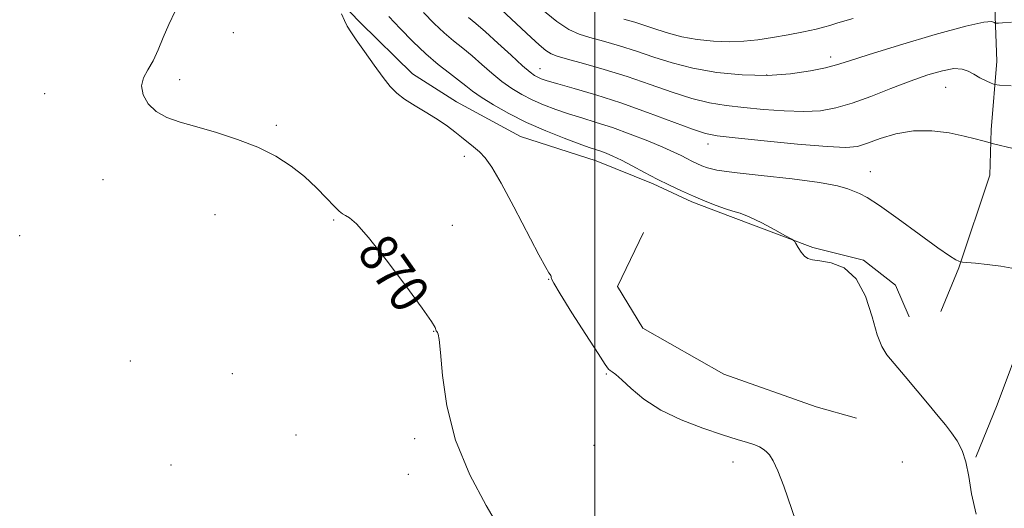
# Model space of a CAD drawing. Extents: x 2139800 to 2142700, y 314800 to 317700.
# Drawn here: x 2140381 to 2140585, y 317206 to 317307 of the extents above; entities that cross this region are included whole.
import ezdxf
from ezdxf.enums import TextEntityAlignment as Align

# ---------------------------------------------------------------- set-up
doc = ezdxf.new("R2010")
doc.units = 0
doc.header["$MEASUREMENT"] = 0
for name, color, linetype, lineweight in [('DTM HARD BREAKLINE', 7, 'Continuous', 0), ('DTM SPOT ELEVATION', 2, 'Continuous', 13), ('GRID LINE', 7, 'Continuous', 0), ('INDEX CONTOUR', 41, 'Continuous', 13), ('INDEX CONTOUR LABEL', 244, 'Continuous', 0), ('INTERMEDIATE CONTOUR', 44, 'Continuous', 0)]:
    doc.layers.add(name, color=color, linetype=linetype, lineweight=lineweight)
doc.styles.add('Style-ITALICS', font='ITALICS.shx')

msp = doc.modelspace()

# ---------------------------------------------------------------- linework, layer by layer
at = {"layer": 'DTM HARD BREAKLINE'}
for points in [[(2140571.59, 317338.64, 889.55), (2140581.13, 317319.36, 885.26), (2140582.62, 317309.34, 882.45), (2140583.08, 317298.27, 880.93), (2140581.85, 317284.07, 878.26), (2140581.6, 317274.72, 877.37), (2140575.22, 317255.62, 875.91), (2140571.51, 317246.59, 875.01)], [(2140607.97, 317334.52, 887.82), (2140607.85, 317312.37, 882.42), (2140603.56, 317292.25, 879.96), (2140601.95, 317280.82, 878.4), (2140600.31, 317272.84, 877.5), (2140594.59, 317256.86, 876.12), (2140588.85, 317242.61, 875.5), (2140583.13, 317227.33, 874.6), (2140578.74, 317216.55, 874.08)], [(2140441, 317317.21, 871.79), (2140451.49, 317306.25, 872.21), (2140462.33, 317295.63, 872.42), (2140471.39, 317289.84, 872.62), (2140484.62, 317282.71, 872.83), (2140500.24, 317277.68, 873.18), (2140512.06, 317272.96, 873.66), (2140520.05, 317269.24, 873.66), (2140528.05, 317266.21, 873.73), (2140545.07, 317259.81, 874.08), (2140555.48, 317257.15, 874.04), (2140562.11, 317252.03, 874.25), (2140564.94, 317245.48, 874.46)], [(2140510.08, 317262.91, 873.49), (2140504.66, 317251.78, 873.56), (2140509.94, 317243.18, 873.45), (2140526.65, 317233.66, 873.21), (2140545.76, 317226.94, 873.07), (2140554.09, 317224.6, 873.28)]]:
    msp.add_polyline3d(points, dxfattribs=at)
at = {"layer": 'DTM SPOT ELEVATION'}
for p in [(2140425.31, 317304.12, 870.44), (2140548.7, 317299.15, 882.49), (2140488.65, 317296.72, 878.77), (2140414.22, 317294.44, 870.29), (2140535.5, 317295.44, 882.23), (2140572.5, 317292.84, 879.03), (2140386.35, 317291.56, 869.4), (2140434.2, 317285.05, 870.17), (2140523.35, 317281.17, 877.42), (2140473.03, 317278.59, 871.68), (2140556.93, 317275.45, 876.73), (2140398.39, 317273.78, 869.47), (2140421.52, 317266.55, 869.43), (2140446.03, 317265.45, 869.85), (2140470.53, 317264.39, 870.58), (2140381.17, 317262.26, 868.94), (2140490.43, 317253.23, 871.95), (2140466.68, 317242.51, 869.96), (2140404.02, 317236.37, 868.53), (2140425.12, 317233.77, 868.99), (2140502.38, 317233.68, 871.88), (2140438.24, 317221.08, 869.51), (2140462.79, 317220.31, 869.8), (2140499.8, 317218.99, 870.95), (2140528.54, 317215.51, 871.54), (2140563.54, 317215.51, 873.34), (2140412.46, 317214.9, 869.04), (2140461.5, 317212.99, 869.66)]:
    msp.add_point(p, dxfattribs=at)
at = {"layer": 'GRID LINE', "flags": 128}
msp.add_lwpolyline([(2140500, 315000), (2140500, 317500)], dxfattribs=at)
at = {"layer": 'INDEX CONTOUR', "flags": 128}
for points, elevation in [([(2140480.725, 317308.893), (2140486.822, 317303.178), (2140488.53, 317301.64), (2140489.902, 317300.496), (2140490.974, 317299.787), (2140492.246, 317299.285), (2140494.333, 317298.693), (2140497.668, 317297.779), (2140501.947, 317296.548), (2140506.679, 317295.067), (2140511.426, 317293.428), (2140515.952, 317291.838), (2140520.072, 317290.532), (2140523.699, 317289.672), (2140527.132, 317289.135), (2140530.769, 317288.731), (2140534.87, 317288.319), (2140539.14, 317287.979), (2140543.147, 317287.845), (2140546.604, 317288.035), (2140549.801, 317288.605), (2140553.174, 317289.594), (2140557.028, 317290.993), (2140561.14, 317292.595), (2140565.157, 317294.143), (2140568.766, 317295.412), (2140571.818, 317296.294), (2140574.202, 317296.717), (2140575.881, 317296.644), (2140577.124, 317296.2), (2140578.271, 317295.549), (2140579.565, 317294.845), (2140580.847, 317294.197), (2140581.86, 317293.705), (2140582.541, 317293.432), (2140583.613, 317293.297), (2140585.996, 317293.186)], 880), ([(2140413.321, 317308.557), (2140411.967, 317305.843), (2140410.803, 317303.155), (2140409.773, 317300.606), (2140408.744, 317298.349), (2140407.66, 317296.472), (2140406.758, 317294.811), (2140406.353, 317293.137), (2140406.688, 317291.297), (2140407.732, 317289.453), (2140409.384, 317287.845), (2140411.575, 317286.632), (2140414.346, 317285.655), (2140417.773, 317284.679), (2140421.84, 317283.506), (2140426.192, 317282.102), (2140430.386, 317280.479), (2140434.069, 317278.643), (2140437.252, 317276.617), (2140440.035, 317274.427), (2140442.485, 317272.141), (2140444.541, 317270.012), (2140446.108, 317268.335), (2140447.153, 317267.312), (2140447.867, 317266.767), (2140448.503, 317266.425), (2140449.342, 317265.942), (2140450.778, 317264.672), (2140453.238, 317261.896), (2140456.9, 317257.264), (2140460.949, 317251.895), (2140464.323, 317247.274), (2140466.233, 317244.522), (2140466.986, 317243.288), (2140467.25, 317242.629), (2140467.351, 317242.446), (2140467.478, 317242.265), (2140467.642, 317241.925), (2140467.852, 317240.79), (2140468.12, 317238.108), (2140468.526, 317233.374), (2140469.425, 317227.091), (2140471.244, 317220.01), (2140474.183, 317212.889), (2140477.539, 317206.525), (2140480.383, 317201.719)], 870)]:
    msp.add_lwpolyline(points, dxfattribs=dict(at, elevation=elevation))
at = {"layer": 'INTERMEDIATE CONTOUR', "flags": 128}
for points, elevation in [([(2140488.851, 317309.16), (2140492.118, 317306.47), (2140494.636, 317304.77), (2140496.741, 317303.814), (2140498.991, 317303.138), (2140501.813, 317302.36), (2140505.096, 317301.416), (2140508.597, 317300.32), (2140512.156, 317299.107), (2140515.951, 317297.889), (2140520.241, 317296.796), (2140525.179, 317295.951), (2140530.462, 317295.435), (2140535.681, 317295.327), (2140540.455, 317295.653), (2140544.529, 317296.248), (2140547.678, 317296.899), (2140549.944, 317297.487), (2140552.428, 317298.258), (2140556.494, 317299.555), (2140562.95, 317301.55), (2140570.343, 317303.751), (2140576.663, 317305.499), (2140580.398, 317306.312), (2140582.023, 317306.424), (2140582.512, 317306.247), (2140582.706, 317306.118), (2140582.927, 317306.079), (2140583.364, 317306.094), (2140584.258, 317306.15), (2140586.054, 317306.313)], 882), ([(2140447.644, 317308.061), (2140448.248, 317306.631), (2140448.823, 317305.49), (2140449.561, 317304.315), (2140450.717, 317302.654), (2140452.435, 317300.224), (2140454.424, 317297.442), (2140456.282, 317294.898), (2140457.742, 317293.026), (2140459.078, 317291.642), (2140460.691, 317290.401), (2140462.853, 317289.038), (2140465.298, 317287.587), (2140467.625, 317286.159), (2140469.527, 317284.844), (2140471.073, 317283.649), (2140472.424, 317282.562), (2140474.962, 317280.582), (2140476.152, 317279.553), (2140477.328, 317278.314), (2140478.734, 317276.354), (2140480.674, 317273.074), (2140483.291, 317268.21), (2140488.442, 317258.299), (2140489.849, 317255.684), (2140490.5, 317254.577), (2140490.747, 317254.224), (2140490.882, 317253.999), (2140490.964, 317253.787), (2140490.995, 317253.598), (2140491.054, 317253.33), (2140491.521, 317252.425), (2140492.85, 317250.21), (2140495.279, 317246.342), (2140498.17, 317241.805), (2140500.667, 317237.914), (2140502.133, 317235.653), (2140502.808, 317234.696), (2140503.157, 317234.379), (2140503.592, 317234.111), (2140504.341, 317233.567), (2140505.585, 317232.487), (2140507.489, 317230.717), (2140510.141, 317228.513), (2140513.615, 317226.235), (2140517.858, 317224.191), (2140522.325, 317222.475), (2140526.345, 317221.132), (2140529.396, 317220.175), (2140531.551, 317219.517), (2140533.031, 317219.035), (2140534.043, 317218.62), (2140534.774, 317218.193), (2140535.397, 317217.685), (2140536.068, 317216.978), (2140536.86, 317215.77), (2140537.827, 317213.711), (2140539.027, 317210.525), (2140542.377, 317200.879)], 872), ([(2140457.454, 317307.478), (2140459.794, 317304.997), (2140462.403, 317302.334), (2140465.08, 317299.788), (2140467.645, 317297.601), (2140469.949, 317295.794), (2140471.858, 317294.333), (2140473.335, 317293.155), (2140474.737, 317292.058), (2140476.52, 317290.811), (2140479.037, 317289.248), (2140482.224, 317287.465), (2140485.91, 317285.622), (2140489.87, 317283.876), (2140493.657, 317282.358), (2140496.767, 317281.194), (2140498.849, 317280.459), (2140501.221, 317279.674), (2140502.339, 317279.264), (2140503.719, 317278.675), (2140505.49, 317277.821), (2140507.724, 317276.654), (2140510.265, 317275.296), (2140512.897, 317273.914), (2140515.449, 317272.639), (2140517.924, 317271.474), (2140520.363, 317270.38), (2140522.778, 317269.349), (2140525.036, 317268.447), (2140526.97, 317267.763), (2140528.516, 317267.319), (2140530.016, 317266.874), (2140531.914, 317266.124), (2140534.469, 317264.882), (2140537.196, 317263.447), (2140539.425, 317262.234), (2140540.673, 317261.534), (2140541.223, 317261.117), (2140541.546, 317260.628), (2140542.018, 317259.815), (2140542.635, 317258.852), (2140543.303, 317258.017), (2140543.988, 317257.513), (2140544.944, 317257.241), (2140546.492, 317257.023), (2140548.808, 317256.624), (2140551.494, 317255.578), (2140554.006, 317253.361), (2140555.924, 317249.721), (2140557.313, 317245.489), (2140558.36, 317241.77), (2140559.273, 317239.337), (2140560.347, 317237.642), (2140564.101, 317233.176), (2140569.039, 317227.233), (2140570.954, 317224.96), (2140572.449, 317223.163), (2140573.706, 317221.555), (2140574.855, 317219.869), (2140575.868, 317217.916), (2140576.67, 317215.523), (2140577.251, 317212.549), (2140577.849, 317208.967), (2140578.767, 317204.78)], 874), ([(2140464.614, 317308.307), (2140466.813, 317306.044), (2140468.846, 317304.108), (2140470.783, 317302.452), (2140472.692, 317300.923), (2140474.635, 317299.34), (2140476.657, 317297.58), (2140478.728, 317295.763), (2140480.794, 317294.061), (2140482.827, 317292.61), (2140484.888, 317291.374), (2140487.059, 317290.276), (2140489.402, 317289.25), (2140491.908, 317288.285), (2140494.545, 317287.385), (2140497.308, 317286.531), (2140500.292, 317285.622), (2140503.617, 317284.537), (2140507.302, 317283.21), (2140510.953, 317281.796), (2140514.075, 317280.51), (2140516.311, 317279.51), (2140517.848, 317278.758), (2140519.01, 317278.156), (2140520.07, 317277.628), (2140521.098, 317277.144), (2140522.11, 317276.69), (2140523.258, 317276.25), (2140525.212, 317275.784), (2140528.773, 317275.253), (2140534.347, 317274.629), (2140540.752, 317273.94), (2140546.405, 317273.227), (2140550.114, 317272.531), (2140552.236, 317271.898), (2140554.662, 317270.917), (2140556.255, 317270.118), (2140558.837, 317268.479), (2140562.689, 317265.733), (2140567.034, 317262.529), (2140570.833, 317259.745), (2140573.293, 317258.047), (2140574.606, 317257.252), (2140575.213, 317256.964), (2140575.544, 317256.843), (2140575.989, 317256.772), (2140578.653, 317256.542), (2140581.035, 317256.293), (2140583.863, 317255.918), (2140586.88, 317255.412)], 876), ([(2140473.922, 317307.303), (2140475.435, 317306.053), (2140477.412, 317304.347), (2140479.981, 317302.008), (2140482.719, 317299.467), (2140485.067, 317297.311), (2140486.618, 317295.971), (2140487.552, 317295.283), (2140488.208, 317294.929), (2140488.935, 317294.623), (2140490.159, 317294.213), (2140492.324, 317293.576), (2140495.744, 317292.612), (2140500.213, 317291.301), (2140505.396, 317289.642), (2140510.893, 317287.697), (2140520.149, 317284.244), (2140522.846, 317283.353), (2140525.29, 317282.875), (2140529.009, 317282.455), (2140534.965, 317281.84), (2140541.895, 317281.161), (2140547.977, 317280.638), (2140551.884, 317280.462), (2140554.282, 317280.68), (2140556.328, 317281.303), (2140558.956, 317282.278), (2140562.184, 317283.28), (2140565.807, 317283.915), (2140569.59, 317283.907), (2140573.205, 317283.437), (2140576.294, 317282.801), (2140578.585, 317282.249), (2140580.135, 317281.831), (2140581.647, 317281.383), (2140582.357, 317281.204), (2140586.441, 317280.244)], 878), ([(2140505.957, 317306.941), (2140508.246, 317306.283), (2140510.516, 317305.573), (2140512.798, 317304.796), (2140515.23, 317304.015), (2140517.982, 317303.314), (2140521.147, 317302.768), (2140524.514, 317302.411), (2140527.796, 317302.27), (2140530.793, 317302.359), (2140533.669, 317302.655), (2140536.672, 317303.12), (2140539.936, 317303.71), (2140543.114, 317304.335), (2140545.744, 317304.897), (2140547.495, 317305.321), (2140548.56, 317305.632), (2140549.976, 317306.126), (2140551.164, 317306.475), (2140553.343, 317307.039)], 884)]:
    msp.add_lwpolyline(points, dxfattribs=dict(at, elevation=elevation))

# ---------------------------------------------------------------- texts
at = {"layer": 'INDEX CONTOUR LABEL', "style": 'Style-ITALICS', "width": 0.875}
msp.add_text('870', height=8, rotation=305.2, dxfattribs=at).set_placement((2140453.921, 317261.032, 870), align=Align.MIDDLE_LEFT)

doc.saveas('drawing.dxf')
